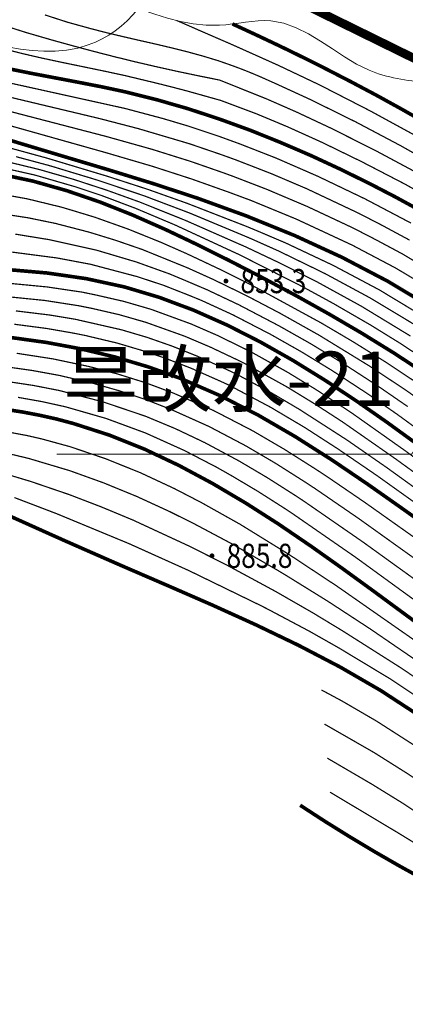
# Model space of a CAD drawing. Extents: x 36632449 to 36636654, y 3124548 to 3127657.
# Drawn here: x 36633980 to 36634044, y 3125533 to 3125696 of the extents above; entities that cross this region are included whole.
import ezdxf
from ezdxf.enums import TextEntityAlignment as Align

# ---------------------------------------------------------------- set-up
doc = ezdxf.new("R2010")
doc.units = 0
doc.header["$LTSCALE"] = 2
doc.linetypes.add('X0', pattern=[4, 3, -1])
doc.layers.get('0').update_dxf_attribs({"linetype": 'CONTINUOUS'})
for name, color, linetype in [('DGX', 254, 'CONTINUOUS'), ('DGXJ', 253, 'CONTINUOUS'), ('DMTZ', 253, 'CONTINUOUS'), ('GCD', 250, 'CONTINUOUS'), ('ZBTZ', 253, 'CONTINUOUS'), ('图例', 7, 'CONTINUOUS'), ('盘石镇指标区', 7, 'CONTINUOUS')]:
    doc.layers.add(name, color=color, linetype=linetype)
doc.styles.add('HZ', font='rs.shx', dxfattribs={"width": 0.8, "bigfont": 'hztxt.shx'})
doc.styles.add('宋体', font='txt')
doc.linetypes.add('10421', pattern='A,2,[150,AAA.SHX,S=1,R=0,X=0,Y=1],1e-11', length=2)
doc.linetypes.add('1161', pattern='A,0,[149,AAA.SHX,S=0.15,R=0,X=0,Y=0],-1.6', length=1.6)

# ---------------------------------------------------------------- blocks, each defined once
blk = doc.blocks.new('GC200')
at = {"linetype": 'Continuous', "const_width": 0.2, "flags": 128}
blk.add_lwpolyline([(-0.1, 0, 1), (0.1, 0, 1)], format="xyb", close=True, dxfattribs=at)

msp = doc.modelspace()

# ---------------------------------------------------------------- linework, layer by layer
at = {"layer": 'DGX', "linetype": 'Continuous', "lineweight": 0, "const_width": 0.2, "flags": 128}
for points, elevation in [([(36633984.46, 3125696.56), (36633988.2, 3125695.35), (36633991.97, 3125694.31), (36633994.62, 3125693.62), (36633997.28, 3125692.99), (36633999.95, 3125692.37), (36634002.61, 3125691.77), (36634005.27, 3125691.14), (36634007.92, 3125690.48), (36634010.54, 3125689.76), (36634013.15, 3125688.97), (36634014.35, 3125688.55), (36634015.54, 3125688.13), (36634016.72, 3125687.69), (36634017.9, 3125687.23), (36634019.07, 3125686.75), (36634020.24, 3125686.25), (36634021.4, 3125685.73), (36634022.55, 3125685.22), (36634028.38, 3125682.54), (36634035.89, 3125678.83), (36634043.29, 3125674.91), (36634048.96, 3125671.71)], 824), ([(36634016.19, 3125691.3), (36634014.95, 3125691.85), (36634013.7, 3125692.39), (36634012.46, 3125692.93), (36634011.22, 3125693.47), (36634009.97, 3125694.01), (36634008.73, 3125694.56), (36634007.49, 3125695.1), (36634006.24, 3125695.64)], 822), ([(36633977.07, 3125695), (36633981.32, 3125693.65), (36633985.59, 3125692.41), (36633989.06, 3125691.45), (36633992.52, 3125690.52), (36633995.99, 3125689.63), (36633999.45, 3125688.78), (36634002.93, 3125687.97), (36634006.4, 3125687.2), (36634009.88, 3125686.47), (36634011.61, 3125686.12)], 826), ([(36633977.12, 3125691.07), (36633980.54, 3125690.2), (36633984, 3125689.4), (36633987.47, 3125688.66), (36633990.95, 3125687.94), (36633994.43, 3125687.22), (36633997.9, 3125686.47), (36633999.87, 3125685.99), (36634001.84, 3125685.52), (36634003.81, 3125685.04), (36634005.76, 3125684.54), (36634007.72, 3125684.03), (36634009.66, 3125683.49), (36634011.6, 3125682.94), (36634013.54, 3125682.4), (36634019.55, 3125680.14), (36634024.55, 3125678.05), (36634030.32, 3125675.44), (36634036.82, 3125672.27), (36634044.05, 3125668.52), (36634048.78, 3125665.86)], 828), ([(36634016.19, 3125691.3), (36634023.07, 3125688.21), (36634029.89, 3125684.97), (36634038.28, 3125680.66), (36634045.73, 3125676.59)], 822), ([(36634045.02, 3125662.08), (36634037.39, 3125666.1), (36634029.61, 3125669.83), (36634022.69, 3125672.85), (36634016.66, 3125675.21), (36634013.31, 3125676.43), (36634008.16, 3125678.15), (36634004, 3125679.39), (36633997.7, 3125681.07), (36633978.63, 3125685.29)], 832), ([(36634011.61, 3125686.12), (36634013.35, 3125685.77)], 826), ([(36634013.35, 3125685.77), (36634018.76, 3125683.6)], 826), ([(36634044.8, 3125659.25), (36634040.14, 3125661.76), (36634036.38, 3125663.7), (36634027.77, 3125667.77), (36634021.93, 3125670.26), (36634016.01, 3125672.56), (36634013.6, 3125673.43), (36634008.37, 3125675.22), (36633999.89, 3125677.73), (36633993.47, 3125679.4), (36633978.43, 3125682.99)], 834), ([(36634018.76, 3125683.6), (36634021.01, 3125682.7), (36634026.05, 3125680.49), (36634031.86, 3125677.76), (36634039.23, 3125674.05), (36634045.7, 3125670.58)], 826), ([(36634050.76, 3125652.68), (36634043.64, 3125656.95), (36634039.06, 3125659.4), (36634035.37, 3125661.3), (36634027.85, 3125664.83), (36634021.16, 3125667.67), (36634015.35, 3125669.91), (36634013.89, 3125670.44), (36634008.58, 3125672.29), (36634002.14, 3125674.31), (36633994.55, 3125676.44), (36633978.23, 3125680.69)], 836), ([(36634047.19, 3125646.54), (36634039.79, 3125651.01), (36634032.15, 3125655.07), (36634024.34, 3125658.76), (36634019.79, 3125660.7), (36634017.72, 3125661.56), (36634008.01, 3125665.34), (36634001.46, 3125667.67), (36633994.85, 3125669.81), (36633984.86, 3125672.82), (36633964.82, 3125678.32)], 842), ([(36633976.93, 3125678.71), (36633994.56, 3125673.74), (36634002.25, 3125671.48), (36634008.79, 3125669.36), (36634014.18, 3125667.44), (36634014.7, 3125667.26), (36634018.52, 3125665.84), (36634026.04, 3125662.74), (36634035.27, 3125658.44), (36634042.47, 3125654.64), (36634049.46, 3125650.46)], 838), ([(36634044.94, 3125643.36), (36634036.77, 3125648.33), (36634029.44, 3125652.36), (36634023.04, 3125655.59), (36634017.64, 3125658.15), (36634016.24, 3125658.76), (36634007.71, 3125662.52), (36634000.14, 3125665.56), (36633994.65, 3125667.54), (36633989.1, 3125669.35), (36633983.49, 3125670.96), (36633977.83, 3125672.34)], 846), ([(36634045.57, 3125645.28), (36634038.28, 3125649.67), (36634030.8, 3125653.71), (36634023.15, 3125657.44), (36634018.72, 3125659.42), (36634016.98, 3125660.16), (36634008.4, 3125663.74), (36634000.8, 3125666.62), (36633993.09, 3125669.21), (36633985.3, 3125671.57), (36633979.68, 3125673.08)], 844), ([(36634049.18, 3125638.23), (36634043.3, 3125642.12), (36634038.3, 3125645.21), (36634032.2, 3125648.74), (36634027.04, 3125651.56), (36634016.57, 3125656.87), (36634015.5, 3125657.36), (36634005.95, 3125661.78), (36633999.48, 3125664.51), (36633994, 3125666.58), (36633989.56, 3125668.07), (36633982.81, 3125670.03), (36633977.1, 3125671.32)], 848), ([(36634045.82, 3125635.74), (36634040.68, 3125639.15), (36634035.44, 3125642.42), (36634030.12, 3125645.56), (36634020.36, 3125650.88), (36634018.47, 3125651.88), (36634013.23, 3125654.5), (36634007.93, 3125657), (36634003.65, 3125658.89), (36633998.23, 3125661.08), (36633992.73, 3125663.04), (36633989.38, 3125664.06), (36633987.14, 3125664.73), (36633981.46, 3125666.11), (36633975.7, 3125667.14)], 852), ([(36634049.14, 3125630.88), (36634044.17, 3125634.4), (36634038.08, 3125638.44), (36634029.78, 3125643.53), (36634023.41, 3125647.11), (36634019.09, 3125649.38), (36634017.49, 3125650.21), (36634012.28, 3125652.75), (36634008.05, 3125654.66), (36634000.54, 3125657.71), (36633996.17, 3125659.22), (36633991.75, 3125660.58), (36633986.16, 3125662.03), (36633981.63, 3125662.96), (36633974.77, 3125664.01)], 854), ([(36634044.48, 3125631.68), (36634039.54, 3125635.09), (36634033.5, 3125639.01), (36634028.36, 3125642.13), (36634023.14, 3125645.08), (36634017.82, 3125647.87), (36634016.52, 3125648.55), (36634011.33, 3125651.01), (36634007.1, 3125652.81), (36634004.98, 3125653.69), (36633999.58, 3125655.63), (36633992.99, 3125657.59), (36633985.18, 3125659.33), (36633979.53, 3125660.25)], 856), ([(36634047.57, 3125626.87), (36634042.79, 3125630.36), (36634037.94, 3125633.74), (36634032, 3125637.63), (36634026.95, 3125640.72), (36634021.8, 3125643.64), (36634016.55, 3125646.36), (36634015.55, 3125646.88), (36634010.37, 3125649.26), (36634008.27, 3125650.12), (36634004.03, 3125651.79), (36633999.71, 3125653.21), (36633992.02, 3125655.25), (36633986.45, 3125656.3), (36633978.57, 3125657.33)], 858), ([(36634062.83, 3125610.59), (36634044.01, 3125624.4), (36634035.05, 3125630.74), (36634029.3, 3125634.5), (36634024.62, 3125637.36), (36634018.62, 3125640.7), (36634017.12, 3125641.45), (36634012.9, 3125643.51), (36634008.6, 3125645.38), (36634001.99, 3125647.8), (36633997.49, 3125649.11), (36633992.91, 3125650.16), (36633990.61, 3125650.64), (36633984.81, 3125651.5), (36633977.8, 3125652.17)], 862), ([(36634062.17, 3125608.7), (36634042.48, 3125623.01), (36634033.61, 3125629.2), (36634029.07, 3125632.14), (36634024.46, 3125634.96), (36634017.36, 3125638.89), (36634015.93, 3125639.59), (36634011.81, 3125641.54), (36634007.6, 3125643.33), (36634001.15, 3125645.64), (36633996.76, 3125646.9), (36633992.31, 3125647.93), (36633990.08, 3125648.38), (36633984.43, 3125649.26), (36633977.62, 3125649.95)], 864), ([(36634059.3, 3125608.37), (36634040.95, 3125621.62), (36634034.39, 3125626.17), (36634026.55, 3125631.22), (36634021.97, 3125633.93), (36634016.1, 3125637.08), (36634014.75, 3125637.72), (36634009.69, 3125640.02), (36634005.57, 3125641.67), (36634001.38, 3125643.14), (36633997.12, 3125644.4), (36633989.54, 3125646.13), (36633985.16, 3125646.86), (36633979.64, 3125647.53)], 866), ([(36634057.54, 3125607.26), (36634039.42, 3125620.23), (36634032.93, 3125624.67), (36634027.42, 3125628.23), (36634021.79, 3125631.57), (36634014.85, 3125635.26), (36634013.56, 3125635.85), (36634008.62, 3125638.04), (36634004.6, 3125639.6), (36634001.54, 3125640.67), (36633996.37, 3125642.21), (36633991.12, 3125643.46), (36633989, 3125643.88), (36633984.75, 3125644.62), (36633979.4, 3125645.32)], 868), ([(36633979.79, 3125640.51), (36633985.79, 3125639.58), (36633991.74, 3125638.32), (36633996.44, 3125637.09), (36634001.08, 3125635.64), (36634005.64, 3125633.94), (36634012.33, 3125631.04), (36634018.81, 3125627.68), (36634024.06, 3125624.61), (36634029.2, 3125621.35), (36634031.19, 3125620.04), (36634037.45, 3125615.76), (36634057.03, 3125601.87)], 872), ([(36633978.9, 3125638.15), (36633982.3, 3125637.67), (36633986.8, 3125636.85), (36633992.36, 3125635.55), (36633996.75, 3125634.3), (36634001.09, 3125632.86), (36634005.35, 3125631.19), (36634011.61, 3125628.38), (36634017.68, 3125625.18), (36634022.62, 3125622.28), (36634027.45, 3125619.21), (36634029.13, 3125618.11), (36634036.29, 3125613.19), (36634050.41, 3125603.08)], 874), ([(36633978.32, 3125635.82), (36633982.55, 3125635.18), (36633986.75, 3125634.36), (36633994.01, 3125632.48), (36634001.1, 3125630.08), (36634006.04, 3125628.02), (36634010.88, 3125625.72), (36634016.55, 3125622.68), (36634021.17, 3125619.95), (36634025.69, 3125617.07), (36634027.07, 3125616.17), (36634037.08, 3125609.24), (36634048.92, 3125600.69)], 876), ([(36633979.99, 3125633.21), (36633983.93, 3125632.51), (36633987.83, 3125631.65), (36633994.55, 3125629.72), (36634001.11, 3125627.3), (36634007.49, 3125624.42), (36634012.81, 3125621.66), (36634015.42, 3125620.18), (36634019.72, 3125617.62), (36634023.93, 3125614.93), (36634025.01, 3125614.23), (36634035.81, 3125606.75), (36634049.32, 3125596.92)], 878), ([(36633975.39, 3125628.02), (36633981.45, 3125626.89), (36633983.86, 3125626.34), (36633988.63, 3125625.03), (36633994.5, 3125623.04), (36634000.25, 3125620.72), (36634005.86, 3125618.1), (36634010.26, 3125615.82), (36634016.75, 3125612.18), (36634024.11, 3125607.63), (36634025.52, 3125606.73), (36634032.76, 3125601.94), (36634058.21, 3125584.16)], 882), ([(36633976.06, 3125624.46), (36633981.77, 3125623.09), (36633988.57, 3125621.06), (36633994.14, 3125619.05), (36633999.63, 3125616.8), (36634005.02, 3125614.32), (36634009.27, 3125612.2), (36634015.54, 3125608.86), (36634022.71, 3125604.7), (36634024.14, 3125603.85), (36634031.25, 3125599.44), (36634038.26, 3125594.86), (36634064.95, 3125576.56)], 884), ([(36633976.72, 3125620.9), (36633982.09, 3125619.28), (36633988.5, 3125617.09), (36633993.78, 3125615.06), (36633999.02, 3125612.88), (36634008.27, 3125608.59), (36634014.33, 3125605.54), (36634021.3, 3125601.77), (36634022.75, 3125600.98), (36634028.75, 3125597.53), (36634033.68, 3125594.54), (36634043.43, 3125588.35), (36634051.08, 3125583.15)], 886), ([(36633979.4, 3125616.61), (36633986.43, 3125613.92), (36633998.4, 3125608.96), (36634008.25, 3125604.52), (36634019.89, 3125598.85), (36634021.37, 3125598.1), (36634028.24, 3125594.45), (36634033.07, 3125591.71), (36634041.64, 3125586.54), (36634049.04, 3125581.58)], 888), ([(36634131.1, 3125530.08), (36634128.48, 3125532.8), (36634126.34, 3125534.67), (36634124.06, 3125536.38), (36634120.86, 3125538.44), (36634118.39, 3125539.87), (36634114.13, 3125541.98), (36634109.75, 3125543.8), (36634106.18, 3125545.1), (36634101.67, 3125546.58), (36634088.94, 3125550.41), (36634084.43, 3125551.92), (36634078.23, 3125554.33), (36634072.19, 3125557.11), (36634069.66, 3125558.43), (36634066.37, 3125560.33), (36634061.6, 3125563.44), (36634058.56, 3125565.71), (36634051.87, 3125571.01), (36634045.72, 3125575.47), (36634039.32, 3125579.58), (36634033.57, 3125582.93), (36634030.22, 3125584.73)], 892), ([(36634121.03, 3125531.44), (36634118.39, 3125533.65), (36634116.28, 3125535.15), (36634111.09, 3125538.27), (36634107.22, 3125540.21), (36634103.25, 3125541.92), (36634100.02, 3125543.15), (36634095.95, 3125544.59), (36634084.46, 3125548.33), (36634077.95, 3125550.68), (36634072.37, 3125553.03), (36634067.7, 3125555.3), (36634063.92, 3125557.38), (36634059.52, 3125560.12), (36634050.47, 3125566.72), (36634044.79, 3125570.66), (36634038.94, 3125574.35), (36634030.69, 3125579.09)], 894), ([(36634112.89, 3125530.73), (36634110.43, 3125532.62), (36634105.83, 3125535.53), (36634101.71, 3125537.75), (36634096.76, 3125540.03), (36634090.24, 3125542.59), (36634079.98, 3125546.24), (36634074.15, 3125548.46), (36634069.13, 3125550.6), (36634064.21, 3125552.96), (36634060.11, 3125555.2), (36634057.44, 3125556.8), (36634043.87, 3125565.84), (36634038.56, 3125569.12), (36634031.16, 3125573.45)], 896), ([(36634102.48, 3125531.59), (36634098.31, 3125534.08), (36634094.64, 3125536.05), (36634089.63, 3125538.43), (36634084.52, 3125540.6), (36634070.35, 3125546.24), (36634065.89, 3125548.17), (36634061.49, 3125550.23), (36634057.18, 3125552.47), (36634052.97, 3125554.87), (36634042.94, 3125561.03), (36634031.62, 3125567.81)], 898)]:
    msp.add_lwpolyline(points, dxfattribs=dict(at, elevation=elevation))
at = {"layer": 'DGXJ', "linetype": 'Continuous', "lineweight": 0, "const_width": 0.6, "flags": 128}
for points, elevation in [([(36634015.47, 3125695.07), (36634017.41, 3125694.18), (36634019.35, 3125693.28), (36634021.28, 3125692.37), (36634023.22, 3125691.45), (36634025.14, 3125690.52), (36634027.07, 3125689.57), (36634028.98, 3125688.62), (36634030.9, 3125687.65), (36634035.13, 3125685.47), (36634039.33, 3125683.24), (36634043.5, 3125680.94), (36634047.63, 3125678.59)], 820), ([(36634046.7, 3125664.08), (36634042.47, 3125666.39), (36634038.19, 3125668.61), (36634033.3, 3125671.02), (36634028.37, 3125673.31), (36634023.38, 3125675.46), (36634018.36, 3125677.48), (36634013.27, 3125679.33), (36634008.14, 3125681.02), (36634002.94, 3125682.52), (36633997.69, 3125683.83), (36633993.81, 3125684.66), (36633989.91, 3125685.42), (36633986.01, 3125686.16), (36633982.11, 3125686.9), (36633978.24, 3125687.69)], 830), ([(36633973.04, 3125677.56), (36633980.33, 3125675.29), (36633987.66, 3125673.09), (36633995.01, 3125670.89), (36634002.36, 3125668.62), (36634009.68, 3125666.21), (36634017.77, 3125663.27), (36634025.76, 3125660.02), (36634033.58, 3125656.42), (36634041.2, 3125652.43), (36634048.55, 3125648.02)], 840), ([(36634047.4, 3125637.13), (36634042.2, 3125640.55), (36634036.89, 3125643.83), (36634031.51, 3125646.98), (36634026.04, 3125650.04), (36634020.51, 3125653), (36634014.91, 3125655.89), (36634009.66, 3125658.51), (36634004.36, 3125661.03), (36633999, 3125663.4), (36633993.57, 3125665.56), (36633988.06, 3125667.45), (36633982.48, 3125669.03), (36633976.8, 3125670.24)], 850), ([(36633978.25, 3125654.38), (36633984.8, 3125653.81), (36633991.25, 3125652.88), (36633997.61, 3125651.5), (36634003.36, 3125649.78), (36634009.03, 3125647.66), (36634014.61, 3125645.18), (36634020.1, 3125642.38), (36634025.5, 3125639.32), (36634030.8, 3125636.04), (36634036.01, 3125632.6), (36634041.12, 3125629.03), (36634046.12, 3125625.39)], 860), ([(36634049.57, 3125610.52), (36634043.71, 3125614.7), (36634037.83, 3125618.84), (36634031.89, 3125622.87), (36634025.86, 3125626.71), (36634019.71, 3125630.28), (36634013.4, 3125633.51), (36634006.91, 3125636.34), (36634001.51, 3125638.27), (36633995.99, 3125639.91), (36633990.37, 3125641.25), (36633984.67, 3125642.31), (36633978.92, 3125643.11)], 870), ([(36633977.84, 3125631.23), (36633980.71, 3125630.79), (36633983.55, 3125630.25), (36633986.37, 3125629.62), (36633989.15, 3125628.88), (36633995.1, 3125626.96), (36634000.92, 3125624.63), (36634006.62, 3125621.93), (36634012.21, 3125618.93), (36634017.7, 3125615.68), (36634023.1, 3125612.22), (36634028.41, 3125608.6), (36634033.65, 3125604.88), (36634038.83, 3125601.11), (36634043.97, 3125597.32), (36634049.1, 3125593.56)], 880), ([(36633978.01, 3125613.83), (36633981.28, 3125612.36), (36633984.54, 3125610.89), (36633987.82, 3125609.42), (36633991.11, 3125607.97), (36633994.41, 3125606.52), (36633997.72, 3125605.07), (36634004.94, 3125601.95), (36634012.15, 3125598.8), (36634019.31, 3125595.55), (36634026.38, 3125592.15), (36634033.31, 3125588.53), (36634040.04, 3125584.63), (36634046.54, 3125580.38)], 890), ([(36634092.39, 3125531.77), (36634087.83, 3125534.21), (36634083.45, 3125536.4), (36634079.21, 3125538.41), (36634075.09, 3125540.27), (36634071.06, 3125542.04), (36634067.09, 3125543.76), (36634063.16, 3125545.49), (36634059.24, 3125547.27), (36634055.23, 3125549.19), (36634051.2, 3125551.21), (36634047.15, 3125553.35), (36634043.09, 3125555.59), (36634039.01, 3125557.94), (36634034.91, 3125560.4), (36634030.8, 3125562.96), (36634026.68, 3125565.64)], 900)]:
    msp.add_lwpolyline(points, dxfattribs=dict(at, elevation=elevation))
at = {"layer": 'DMTZ', "linetype": '10421', "lineweight": 0, "elevation": 819.22, "flags": 128}
msp.add_lwpolyline([(36633954.64, 3125745.86), (36633954.45, 3125744.66), (36633954.27, 3125743.46), (36633954.1, 3125742.26), (36633953.96, 3125741.07), (36633953.83, 3125739.88), (36633953.72, 3125738.69), (36633953.63, 3125737.5), (36633953.56, 3125736.32), (36633953.48, 3125734.67), (36633953.45, 3125733.02), (36633953.46, 3125731.37), (36633953.53, 3125729.71), (36633953.66, 3125728.04), (36633953.86, 3125726.36), (36633954.13, 3125724.66), (36633954.49, 3125722.94), (36633954.72, 3125722), (36633954.98, 3125721.06), (36633955.28, 3125720.15), (36633955.63, 3125719.27), (36633956.02, 3125718.44), (36633956.48, 3125717.68), (36633957, 3125716.98), (36633957.59, 3125716.38), (36633958.54, 3125715.71), (36633959.62, 3125715.21), (36633960.8, 3125714.83), (36633962.05, 3125714.55), (36633963.35, 3125714.33), (36633964.68, 3125714.12), (36633966.01, 3125713.9), (36633967.31, 3125713.62), (36633969.73, 3125712.84), (36633971.99, 3125711.79), (36633974.13, 3125710.52), (36633976.18, 3125709.12), (36633978.19, 3125707.65), (36633980.18, 3125706.17), (36633982.21, 3125704.76), (36633984.31, 3125703.49), (36633985.72, 3125702.76), (36633987.18, 3125702.1), (36633988.66, 3125701.5), (36633990.17, 3125700.95), (36633991.7, 3125700.42), (36633993.25, 3125699.91), (36633994.8, 3125699.41), (36633996.36, 3125698.89), (36633998.46, 3125698.15), (36634000.55, 3125697.4), (36634002.65, 3125696.68), (36634004.75, 3125696.03), (36634006.86, 3125695.48), (36634008.99, 3125695.07), (36634011.14, 3125694.85), (36634013.31, 3125694.84), (36634014.39, 3125694.93), (36634015.47, 3125695.06), (36634016.55, 3125695.21), (36634017.63, 3125695.36), (36634018.7, 3125695.5), (36634019.76, 3125695.59), (36634020.81, 3125695.63), (36634021.85, 3125695.59), (36634023.98, 3125695.2), (36634026.04, 3125694.44), (36634028.06, 3125693.42), (36634030.04, 3125692.22), (36634032.02, 3125690.93), (36634034.01, 3125689.64), (36634036.03, 3125688.43), (36634038.11, 3125687.41), (36634038.67, 3125687.18), (36634039.23, 3125686.96), (36634039.8, 3125686.77), (36634040.38, 3125686.59), (36634040.96, 3125686.42), (36634041.54, 3125686.28), (36634042.13, 3125686.14), (36634042.72, 3125686.02), (36634043.33, 3125685.91), (36634043.95, 3125685.81), (36634044.56, 3125685.72), (36634045.18, 3125685.62), (36634045.79, 3125685.51), (36634046.39, 3125685.4), (36634046.98, 3125685.26), (36634047.57, 3125685.1), (36634048.61, 3125684.75), (36634049.62, 3125684.29), (36634050.58, 3125683.75), (36634051.5, 3125683.1), (36634052.38, 3125682.37), (36634053.22, 3125681.54), (36634054.01, 3125680.62), (36634054.77, 3125679.6)], dxfattribs=at)
at = {"layer": 'ZBTZ', "linetype": '1161', "lineweight": 0, "elevation": 821.92, "flags": 128}
msp.add_lwpolyline([(36633999.93, 3125697.63), (36633999.01, 3125696.57), (36633998.06, 3125695.6), (36633997.08, 3125694.71), (36633996.06, 3125693.91), (36633995, 3125693.2), (36633993.91, 3125692.58), (36633992.79, 3125692.04), (36633991.63, 3125691.59), (36633989.87, 3125691.08), (36633988.04, 3125690.75), (36633986.17, 3125690.58), (36633984.26, 3125690.55), (36633982.33, 3125690.66), (36633980.39, 3125690.88), (36633978.45, 3125691.21), (36633976.53, 3125691.63), (36633972.39, 3125692.84), (36633968.41, 3125694.41), (36633964.61, 3125696.31), (36633960.99, 3125698.53), (36633957.57, 3125701.03), (36633954.35, 3125703.81), (36633951.36, 3125706.84), (36633948.59, 3125710.09), (36633947.79, 3125711.14), (36633947.02, 3125712.21), (36633946.29, 3125713.3), (36633945.61, 3125714.42), (36633944.99, 3125715.56), (36633944.44, 3125716.73), (36633943.98, 3125717.92), (36633943.6, 3125719.15), (36633943.38, 3125720.1), (36633943.2, 3125721.06), (36633943.05, 3125722.03), (36633942.91, 3125723.01), (36633942.78, 3125723.98), (36633942.63, 3125724.96), (36633942.46, 3125725.92), (36633942.24, 3125726.86), (36633941.96, 3125727.86), (36633941.61, 3125728.84), (36633941.19, 3125729.79), (36633940.72, 3125730.73), (36633940.18, 3125731.64), (36633939.58, 3125732.53), (36633938.91, 3125733.4), (36633938.18, 3125734.24)], dxfattribs=at)
at = {"layer": '图例', "color": 1, "linetype": 'X0', "lineweight": -3, "ltscale": 2, "const_width": 1.44, "elevation": 7754.47, "flags": 128}
msp.add_lwpolyline([(36633945.25, 3125958.94), (36633965.17, 3125959.62), (36633980.97, 3125965.12), (36634015.32, 3125937.64), (36634034.55, 3125912.23), (36634035.24, 3125897.11), (36634014.63, 3125870.32), (36634035.24, 3125863.45), (36634080.85, 3125907.63), (36634118.36, 3125902.79), (36634144.98, 3125914.89), (36634155.87, 3125930.62), (36634171.94, 3125867.58), (36634187.05, 3125829.8), (36634200.1, 3125835.98), (36634207.66, 3125818.81), (36634216.59, 3125776.22), (36634231.7, 3125781.71), (36634257.11, 3125765.91), (36634293.52, 3125743.93), (36634323.75, 3125709.59), (36634356.72, 3125692.41), (36634379.39, 3125687.6), (36634380.94, 3125663.2), (36634375.26, 3125645.7), (36634372.52, 3125625.09), (36634376.64, 3125612.73), (36634402.05, 3125600.37), (36634419.91, 3125594.87), (36634442.58, 3125585.94), (36634505.06, 3125518.64), (36634530.84, 3125507.36), (36634568.71, 3125533.94), (36634604.8, 3125555.5), (36634707.66, 3125626.9), (36634756.06, 3125660.78), (36634789.94, 3125678.93), (36634848.02, 3125739.43), (36634873.43, 3125813.24), (36634901.27, 3125860.44), (36634913.37, 3125896.74), (36634948.46, 3125935.46), (36634982.34, 3125937.88), (36634995.65, 3125923.36), (36634988.64, 3125912.72), (36634983.01, 3125888.3), (36634977.37, 3125857.3), (36634972.67, 3125843.21), (36634939.79, 3125823.48), (36634939.79, 3125784.03), (36634953.88, 3125753.97), (36634967.04, 3125715.45), (36634955.43, 3125685.41), (36634906.29, 3125658.82), (36634846.67, 3125601.62), (36634825.72, 3125569.39), (36634815.25, 3125464.66), (36634779.8, 3125454.99), (36634731.46, 3125412.29), (36634708.09, 3125376.84), (36634751.6, 3125359.11), (36634757.24, 3125332.53), (36634775.77, 3125337.36), (36634791.08, 3125311.58), (36634812.02, 3125291.44), (36634824.45, 3125277.82), (36634852.31, 3125276.13), (36634869.46, 3125258.22), (36634894.88, 3125248.05), (36634895.6, 3125236.44), (36634874.55, 3125223.37), (36634878.9, 3125195.78), (36634893.42, 3125163.1), (36634913.75, 3125139.87), (36634984.18, 3125148.58), (36635061.15, 3125147.13), (36635100.93, 3125154.97), (36635106.98, 3125147.71), (36635126.34, 3125144.08), (36635173.53, 3125141.66), (36635196.52, 3125148.92), (36635221.93, 3125156.18), (36635243.71, 3125163.44), (36635283.64, 3125185.22), (36635342.94, 3125213.06), (36635397.39, 3125244.52), (36635460.31, 3125294.13), (36635496.62, 3125308.65), (36635528.08, 3125324.38), (36635570.15, 3125351.59), (36635584.44, 3125375.4), (36635587.61, 3125415.09), (36635576.5, 3125441.28), (36635582.85, 3125462.71), (36635624.13, 3125461.92), (36635655.08, 3125470.65), (36635690.01, 3125472.24), (36635700.33, 3125461.12), (36635708.26, 3125423.82), (36635722.55, 3125399.21), (36635747.95, 3125380.95), (36635757.48, 3125412.7), (36635724.14, 3125469.06), (36635720.17, 3125515.89), (36635740.81, 3125530.18), (36635770.97, 3125545.26), (36635804.31, 3125553.99), (36635880.51, 3125538.91), (36635971, 3125543.67), (36636059.9, 3125585.74), (36636128.95, 3125585.74), (36636171.82, 3125561.93), (36636171.82, 3125543.67), (36636140.86, 3125505.57), (36636129.75, 3125465.09), (36636141.65, 3125417.47), (36636178.96, 3125363.49), (36636205.95, 3125312.69), (36636228.97, 3125263.48), (36636230.55, 3125146.8), (36636195.63, 3125099.17), (36636206.74, 3125065.04), (36636235.95, 3125060.83), (36636245.87, 3125052.1), (36636226.03, 3125033.45), (36636231.58, 3124998.92), (36636224.84, 3124992.97), (36636155.38, 3124989.79), (36636116.89, 3124985.82), (36636070.85, 3124974.32), (36636063.31, 3124937.8), (36636038.31, 3124889.38), (36636008.14, 3124858.03), (36635980.76, 3124838.98), (36635970.04, 3124857.63), (36635979.97, 3124882.24), (36636006.95, 3124899.7), (36636015.29, 3124964.39), (36635997.03, 3125021.94), (36635976, 3125114.41), (36635947.42, 3125162.43), (36635883.92, 3125180.29), (36635810.08, 3125175.91), (36635744.79, 3125290.13), (36635667.84, 3125312.27), (36635574.55, 3125292.76), (36635500.44, 3125262.26), (36635489.14, 3125258.91), (36635477.25, 3125251.78), (36635462.73, 3125243.31), (36635439.74, 3125226.37), (36635417.96, 3125205.79), (36635358.67, 3125185.22), (36635328.42, 3125171.91), (36635311.48, 3125157.39), (36635283.64, 3125124.72), (36635277.59, 3125094.47), (36635286.06, 3125048.49), (36635286.06, 3125002.5), (36635294.54, 3124978.3), (36635295.75, 3124966.2), (36635295.75, 3124937.16), (36635292.12, 3124912.96), (36635286.06, 3124906.91), (36635259.44, 3124921.43), (36635257.02, 3124939.58), (36635249.76, 3124968.62), (36635238.87, 3124989.19), (36635231.61, 3125012.19), (36635226.77, 3125044.86), (36635214.67, 3125079.95), (36635207.41, 3125090.84), (36635201.91, 3125103.3), (36635169.19, 3125108.33), (36635142.76, 3125094.49), (36635131.44, 3125075.61), (36635115.08, 3125070.58), (36635097.46, 3125074.35), (36635086.14, 3125099.52), (36635082.36, 3125108.33), (36635069.78, 3125113.36), (36635062.2, 3125116.25), (36635046.47, 3125117.46), (36635028.32, 3125116.25), (36635011.38, 3125106.57), (36635000.49, 3125071.48), (36635016.22, 3125059.38), (36635017.43, 3125047.28), (36635017.43, 3125026.71), (36635012.59, 3124973.46), (36635012.59, 3124962.57), (36635018.31, 3124949.64), (36635001.61, 3124955.45), (36634989.27, 3124967.79), (36634979.83, 3124979.41), (36634981.28, 3124994.65), (36635011.05, 3125034.59), (36634995.07, 3125075.25), (36634984.18, 3125122.44), (36634979.83, 3125131.88), (36634914.48, 3125116.63), (36634855.67, 3125110.1), (36634828.11, 3125113.58), (36634812.83, 3125107.92), (36634785.24, 3125090.5), (36634780.88, 3125095.58), (36634774.27, 3125115.07), (36634768.11, 3125128.7), (36634736.36, 3125126.48), (36634730.74, 3125131.59), (36634720.01, 3125134.66), (36634711.84, 3125137.21), (36634693.44, 3125137.21), (36634683.74, 3125137.73), (36634676.58, 3125139.77), (36634655.84, 3125150.13), (36634640.9, 3125161.61), (36634610.28, 3125197.22), (36634603.38, 3125215.98), (36634572.35, 3125239.72), (36634545.39, 3125260.95), (36634505.72, 3125290.7), (36634498.2, 3125299.3), (36634486.04, 3125316.12), (36634467.81, 3125351.63), (36634457.46, 3125367.95), (36634443.97, 3125380.5), (36634435.81, 3125384.57), (36634427.34, 3125392.1), (36634417.3, 3125400.26), (36634411.34, 3125414.38), (36634347.8, 3125425.56), (36634316.3, 3125418.88), (36634268.58, 3125412.2), (36634253.31, 3125393.11), (36634225.62, 3125384.52), (36634215.12, 3125374.97), (36634179.81, 3125369.25), (36634136.85, 3125357.79), (36634116.81, 3125354.93), (36634104.4, 3125353.97), (36634096.76, 3125366.38), (36634101.53, 3125379.75), (36634165.69, 3125402.37), (36634184.72, 3125412.41), (36634249.2, 3125456.28), (36634270.35, 3125476.37), (36634266.65, 3125495.4), (36634215.9, 3125560.94), (36634149.83, 3125602.69), (36634091.69, 3125666.65), (36633959.86, 3125731.52), (36633930.06, 3125739.87), (36633876.41, 3125764.9), (36633859.65, 3125771.3), (36633829.53, 3125760.73), (36633818.43, 3125750.16), (36633821.07, 3125734.3), (36633825.15, 3125711.26), (36633820.38, 3125689.8), (36633813.14, 3125670.35), (36633799.93, 3125664.01), (36633780.9, 3125647.62), (36633760.29, 3125637.05), (36633738.09, 3125604.81), (36633710.6, 3125592.65), (36633681.53, 3125615.38), (36633630.26, 3125591.06), (36633607, 3125581.02), (36633572.12, 3125559.88), (36633554.15, 3125558.82), (36633551.5, 3125608.51), (36633583.22, 3125613.79), (36633610.7, 3125624.36), (36633644, 3125646.04), (36633656.69, 3125668.76), (36633663.37, 3125706.76), (36633702.14, 3125710.52), (36633720.25, 3125727.33), (36633731.14, 3125753.95), (36633750.77, 3125783.46), (36633762.93, 3125846.36), (36633772.44, 3125886), (36633783.17, 3125928.2), (36633822.13, 3125934.1), (36633863.35, 3125984.31), (36633877.94, 3125990.53)], close=True, dxfattribs=at)
at = {"layer": '盘石镇指标区', "const_width": 0.15}
msp.add_lwpolyline([(36634083.34, 3125680.51), (36634045.14, 3125623.81), (36633986.37, 3125623.81)], dxfattribs=at)

# ---------------------------------------------------------------- block references
at = {"layer": 'GCD', "linetype": 'Continuous', "xscale": 2, "yscale": 2, "zscale": 2}
for p in [(36634014.4, 3125652.47, 853.31), (36634012.1, 3125606.96, 885.85)]:
    msp.add_blockref('GC200', p, dxfattribs=at)

# ---------------------------------------------------------------- texts
at = {"layer": 'GCD', "linetype": 'Continuous', "style": 'HZ', "width": 0.8}
for s, p in [('853.3', (36634016.8, 3125652.47, 853.31)), ('885.8', (36634014.5, 3125606.96, 885.85))]:
    msp.add_text(s, height=4, dxfattribs=at).set_placement(p, align=Align.MIDDLE_LEFT)
at = {"layer": '盘石镇指标区', "color": 1, "style": '宋体'}
msp.add_text('旱改水-21', height=9, dxfattribs=at).set_placement((36634014.91, 3125628.97), align=Align.BOTTOM_CENTER)

doc.saveas('drawing.dxf')
